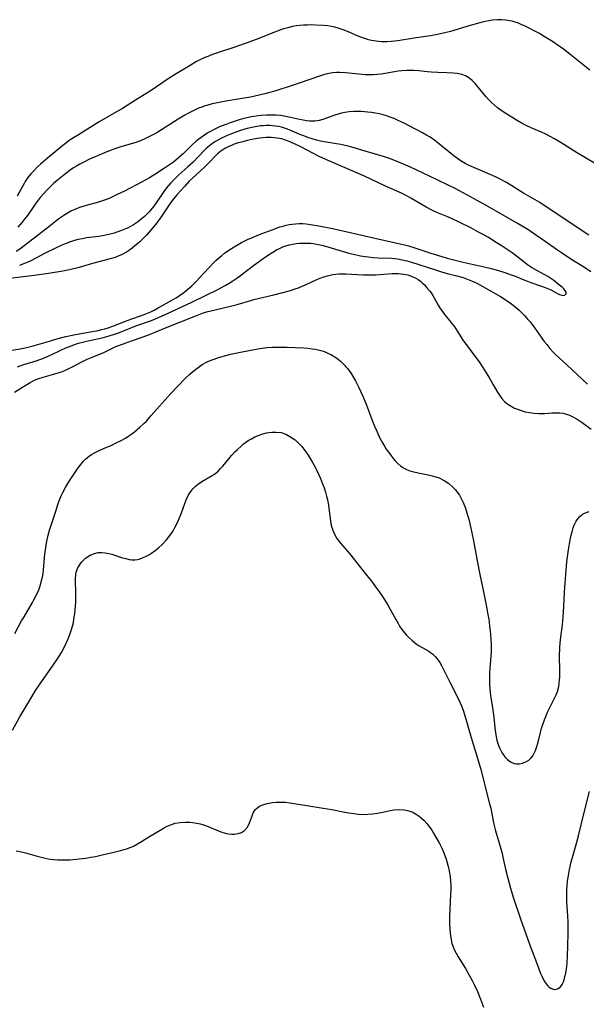
# Model space of a CAD drawing. Units: inches. Extents: x 2123616 to 2129106, y 213409 to 218871.
# Drawn here: x 2126283 to 2126387, y 214114 to 214295 of the extents above; entities that cross this region are included whole.
import ezdxf

# ---------------------------------------------------------------- set-up
doc = ezdxf.new("R2010")
doc.units = ezdxf.units.IN
doc.header["$MEASUREMENT"] = 0
doc.layers.add('c_25_T13S_R20E', color=25, linetype='Continuous')

msp = doc.modelspace()

# ---------------------------------------------------------------- linework, layer by layer
at = {"layer": 'c_25_T13S_R20E'}
for points in [[(2126387.56, 214285.33, 890), (2126384.19, 214287.99, 890), (2126382.7, 214289.12, 890), (2126381.73, 214289.82, 890), (2126380.69, 214290.52, 890), (2126379.38, 214291.36, 890), (2126378.33, 214291.98, 890), (2126377.36, 214292.51, 890), (2126376.44, 214292.99, 890), (2126375.72, 214293.35, 890), (2126374.99, 214293.67, 890), (2126374.48, 214293.88, 890), (2126373.9, 214294.08, 890), (2126373.32, 214294.25, 890), (2126372.92, 214294.34, 890), (2126372.15, 214294.47, 890), (2126371.37, 214294.53, 890), (2126370.59, 214294.53, 890), (2126369.69, 214294.44, 890), (2126369.04, 214294.33, 890), (2126368.39, 214294.19, 890), (2126367.43, 214293.96, 890), (2126365.65, 214293.45, 890), (2126362.06, 214292.37, 890), (2126361.05, 214292.11, 890), (2126359.7, 214291.82, 890), (2126358.4, 214291.59, 890), (2126355.44, 214291.17, 890), (2126352.41, 214290.69, 890), (2126351.2, 214290.55, 890), (2126350.43, 214290.49, 890), (2126349.93, 214290.48, 890), (2126349.44, 214290.49, 890), (2126348.95, 214290.52, 890), (2126348.46, 214290.58, 890), (2126347.59, 214290.73, 890), (2126347.06, 214290.86, 890), (2126346.55, 214291.01, 890), (2126346, 214291.2, 890), (2126345.46, 214291.41, 890), (2126343.24, 214292.39, 890), (2126342.43, 214292.7, 890), (2126341.51, 214293, 890), (2126340.91, 214293.16, 890), (2126340.31, 214293.29, 890), (2126339.61, 214293.4, 890), (2126338.81, 214293.49, 890), (2126337.4, 214293.56, 890), (2126336.68, 214293.57, 890), (2126335.9, 214293.56, 890), (2126335.18, 214293.53, 890), (2126334.46, 214293.47, 890), (2126333.82, 214293.38, 890), (2126333.19, 214293.27, 890), (2126332.1, 214293.01, 890), (2126331.52, 214292.84, 890), (2126330.87, 214292.63, 890), (2126329.59, 214292.13, 890), (2126327.04, 214291.08, 890), (2126325.38, 214290.46, 890), (2126322.41, 214289.43, 890), (2126319.44, 214288.46, 890), (2126318.55, 214288.16, 890), (2126317.67, 214287.82, 890), (2126317.12, 214287.59, 890), (2126316.09, 214287.11, 890), (2126315.63, 214286.86, 890), (2126314.43, 214286.18, 890), (2126311.91, 214284.65, 890), (2126310.45, 214283.7, 890), (2126307.3, 214281.58, 890), (2126306.55, 214281.1, 890), (2126304.48, 214279.83, 890), (2126302.06, 214278.3, 890), (2126301.01, 214277.65, 890), (2126297.81, 214275.83, 890), (2126294.01, 214273.5, 890), (2126292.54, 214272.53, 890), (2126291.65, 214271.88, 890), (2126291.19, 214271.53, 890), (2126288.38, 214269.2, 890), (2126287.11, 214268.12, 890), (2126286.56, 214267.61, 890), (2126285.92, 214266.98, 890), (2126285.32, 214266.32, 890), (2126284.79, 214265.64, 890), (2126284.3, 214264.92, 890), (2126284.11, 214264.6, 890), (2126283.78, 214264.03, 890), (2126282.83, 214262.23, 890)], [(2126388.39, 214268.3, 888), (2126385.1, 214270.23, 888), (2126382.31, 214272.01, 888), (2126381.08, 214272.75, 888), (2126380.29, 214273.19, 888), (2126379.48, 214273.6, 888), (2126378.73, 214273.94, 888), (2126376.8, 214274.77, 888), (2126375.9, 214275.2, 888), (2126375.3, 214275.51, 888), (2126374.15, 214276.15, 888), (2126373.44, 214276.57, 888), (2126371.85, 214277.58, 888), (2126371.24, 214277.99, 888), (2126370.67, 214278.4, 888), (2126370.09, 214278.87, 888), (2126369.53, 214279.37, 888), (2126369, 214279.91, 888), (2126368.5, 214280.48, 888), (2126367.12, 214282.21, 888), (2126366.58, 214282.84, 888), (2126366.01, 214283.4, 888), (2126365.4, 214283.88, 888), (2126364.78, 214284.25, 888), (2126364.12, 214284.52, 888), (2126363.29, 214284.7, 888), (2126362.54, 214284.78, 888), (2126361.38, 214284.83, 888), (2126359.76, 214284.86, 888), (2126358.53, 214284.92, 888), (2126357.85, 214284.99, 888), (2126356.28, 214285.17, 888), (2126355.38, 214285.24, 888), (2126354.96, 214285.26, 888), (2126354.08, 214285.24, 888), (2126353.19, 214285.18, 888), (2126352.48, 214285.09, 888), (2126351.79, 214284.99, 888), (2126350.11, 214284.7, 888), (2126349.37, 214284.59, 888), (2126348.57, 214284.5, 888), (2126347.94, 214284.47, 888), (2126347.31, 214284.45, 888), (2126346.44, 214284.47, 888), (2126345.88, 214284.5, 888), (2126342.88, 214284.81, 888), (2126341.78, 214284.86, 888), (2126341.2, 214284.86, 888), (2126340.51, 214284.8, 888), (2126339.87, 214284.7, 888), (2126339.24, 214284.56, 888), (2126338.86, 214284.46, 888), (2126338.09, 214284.22, 888), (2126334.36, 214282.94, 888), (2126333.1, 214282.52, 888), (2126330.11, 214281.55, 888), (2126328.36, 214281.04, 888), (2126327.05, 214280.71, 888), (2126325.51, 214280.38, 888), (2126321, 214279.61, 888), (2126319.43, 214279.32, 888), (2126318.5, 214279.12, 888), (2126317.5, 214278.86, 888), (2126317.03, 214278.71, 888), (2126316.56, 214278.55, 888), (2126315.97, 214278.32, 888), (2126315.38, 214278.06, 888), (2126314.77, 214277.77, 888), (2126314.18, 214277.46, 888), (2126313.45, 214277.06, 888), (2126312.23, 214276.32, 888), (2126308.54, 214273.98, 888), (2126308.02, 214273.68, 888), (2126307.26, 214273.27, 888), (2126306.66, 214272.97, 888), (2126306.05, 214272.7, 888), (2126305.17, 214272.34, 888), (2126304.31, 214272.03, 888), (2126301.97, 214271.36, 888), (2126301.2, 214271.11, 888), (2126300.7, 214270.93, 888), (2126299.22, 214270.35, 888), (2126297.06, 214269.46, 888), (2126296.02, 214269, 888), (2126295.01, 214268.5, 888), (2126294.25, 214268.08, 888), (2126293.69, 214267.75, 888), (2126293.14, 214267.41, 888), (2126292.54, 214267.01, 888), (2126291.96, 214266.6, 888), (2126291.4, 214266.17, 888), (2126290.17, 214265.16, 888), (2126289.47, 214264.55, 888), (2126288.84, 214263.97, 888), (2126288.23, 214263.37, 888), (2126287.61, 214262.7, 888), (2126287.02, 214262, 888), (2126286.65, 214261.52, 888), (2126286.11, 214260.77, 888), (2126284.68, 214258.72, 888), (2126284.3, 214258.21, 888), (2126283.76, 214257.53, 888), (2126282.95, 214256.6, 888)], [(2126387.35, 214255.1, 886), (2126383.78, 214257.51, 886), (2126381.48, 214259.02, 886), (2126379.74, 214260.21, 886), (2126378.4, 214261.07, 886), (2126375.39, 214262.83, 886), (2126372.27, 214264.73, 886), (2126370.89, 214265.51, 886), (2126370.29, 214265.81, 886), (2126368.91, 214266.43, 886), (2126365.91, 214267.67, 886), (2126365.22, 214268, 886), (2126364.72, 214268.26, 886), (2126364.01, 214268.68, 886), (2126363.37, 214269.13, 886), (2126362.74, 214269.6, 886), (2126359.48, 214272.22, 886), (2126358.87, 214272.66, 886), (2126358.23, 214273.09, 886), (2126357.69, 214273.42, 886), (2126356.97, 214273.84, 886), (2126355.44, 214274.66, 886), (2126353.71, 214275.54, 886), (2126352.37, 214276.17, 886), (2126351.74, 214276.44, 886), (2126351.04, 214276.71, 886), (2126350.34, 214276.96, 886), (2126349.57, 214277.18, 886), (2126349.02, 214277.31, 886), (2126348.32, 214277.45, 886), (2126347.63, 214277.56, 886), (2126346.93, 214277.64, 886), (2126345.73, 214277.74, 886), (2126345.04, 214277.76, 886), (2126344.36, 214277.75, 886), (2126343.51, 214277.69, 886), (2126342.73, 214277.57, 886), (2126342.11, 214277.44, 886), (2126341.5, 214277.28, 886), (2126340.9, 214277.09, 886), (2126338.74, 214276.3, 886), (2126338.02, 214276.1, 886), (2126337.29, 214275.98, 886), (2126336.8, 214275.95, 886), (2126336.3, 214275.97, 886), (2126335.72, 214276.03, 886), (2126335.1, 214276.13, 886), (2126334.47, 214276.26, 886), (2126332.81, 214276.66, 886), (2126331.96, 214276.84, 886), (2126331.04, 214276.98, 886), (2126330.17, 214277.06, 886), (2126329.29, 214277.08, 886), (2126328.39, 214277.06, 886), (2126327.46, 214277, 886), (2126326.54, 214276.9, 886), (2126325.62, 214276.76, 886), (2126325.15, 214276.66, 886), (2126324.26, 214276.45, 886), (2126323.39, 214276.2, 886), (2126321.76, 214275.66, 886), (2126321.14, 214275.44, 886), (2126319.97, 214274.98, 886), (2126318.99, 214274.53, 886), (2126318.06, 214274.05, 886), (2126317.56, 214273.75, 886), (2126317.07, 214273.44, 886), (2126316.62, 214273.13, 886), (2126316.01, 214272.66, 886), (2126315.43, 214272.17, 886), (2126314.91, 214271.69, 886), (2126313.17, 214270.01, 886), (2126312.34, 214269.27, 886), (2126311.39, 214268.49, 886), (2126310.68, 214267.97, 886), (2126309.79, 214267.37, 886), (2126308, 214266.24, 886), (2126306.99, 214265.62, 886), (2126305.66, 214264.89, 886), (2126302.42, 214263.19, 886), (2126301.11, 214262.53, 886), (2126299.89, 214261.98, 886), (2126299.13, 214261.67, 886), (2126298.27, 214261.36, 886), (2126297.67, 214261.17, 886), (2126295.46, 214260.56, 886), (2126294.24, 214260.17, 886), (2126293.68, 214259.96, 886), (2126293.16, 214259.74, 886), (2126292.66, 214259.5, 886), (2126292.15, 214259.23, 886), (2126291.54, 214258.86, 886), (2126290.98, 214258.49, 886), (2126290.44, 214258.09, 886), (2126288.31, 214256.4, 886), (2126283.31, 214252.58, 886), (2126282.65, 214252.12, 886)], [(2126387.72, 214248.42, 884), (2126386.55, 214249.2, 884), (2126384.08, 214250.73, 884), (2126382.53, 214251.74, 884), (2126381.6, 214252.38, 884), (2126378.77, 214254.41, 884), (2126377.45, 214255.31, 884), (2126376.18, 214256.13, 884), (2126374.46, 214257.18, 884), (2126370.42, 214259.52, 884), (2126368.73, 214260.48, 884), (2126365.7, 214262.16, 884), (2126364.39, 214262.87, 884), (2126362.9, 214263.63, 884), (2126356.83, 214266.58, 884), (2126354.77, 214267.54, 884), (2126353.49, 214268.11, 884), (2126352.75, 214268.43, 884), (2126351.06, 214269.07, 884), (2126349.97, 214269.44, 884), (2126348.8, 214269.8, 884), (2126346.47, 214270.48, 884), (2126344.44, 214271.09, 884), (2126343.32, 214271.4, 884), (2126342.02, 214271.68, 884), (2126341.24, 214271.83, 884), (2126338.97, 214272.2, 884), (2126338.27, 214272.33, 884), (2126337.54, 214272.5, 884), (2126336.75, 214272.72, 884), (2126335.98, 214272.99, 884), (2126335.21, 214273.27, 884), (2126334.52, 214273.56, 884), (2126332.55, 214274.4, 884), (2126332.04, 214274.6, 884), (2126331.18, 214274.86, 884), (2126330.61, 214274.98, 884), (2126330.03, 214275.07, 884), (2126329.54, 214275.12, 884), (2126328.95, 214275.15, 884), (2126328.36, 214275.15, 884), (2126327.83, 214275.13, 884), (2126327.31, 214275.09, 884), (2126326.34, 214274.96, 884), (2126325.46, 214274.78, 884), (2126324.87, 214274.63, 884), (2126323.67, 214274.26, 884), (2126322.79, 214273.95, 884), (2126321.68, 214273.52, 884), (2126321.12, 214273.29, 884), (2126320.09, 214272.82, 884), (2126319.62, 214272.57, 884), (2126319.1, 214272.26, 884), (2126318.6, 214271.93, 884), (2126317.99, 214271.46, 884), (2126317.41, 214270.96, 884), (2126317.01, 214270.58, 884), (2126314.98, 214268.5, 884), (2126314.02, 214267.6, 884), (2126312.41, 214266.16, 884), (2126311.77, 214265.56, 884), (2126310.92, 214264.69, 884), (2126310.13, 214263.77, 884), (2126309.61, 214263.08, 884), (2126309.25, 214262.57, 884), (2126308.34, 214261.19, 884), (2126307.83, 214260.44, 884), (2126307.28, 214259.73, 884), (2126306.98, 214259.39, 884), (2126306.67, 214259.07, 884), (2126306.1, 214258.53, 884), (2126305.51, 214258.03, 884), (2126304.82, 214257.49, 884), (2126304.09, 214257, 884), (2126303.42, 214256.62, 884), (2126302.98, 214256.4, 884), (2126302.35, 214256.13, 884), (2126301.71, 214255.89, 884), (2126300.57, 214255.51, 884), (2126299.57, 214255.24, 884), (2126298.4, 214255, 884), (2126297.73, 214254.9, 884), (2126295.49, 214254.61, 884), (2126294.76, 214254.48, 884), (2126293.99, 214254.31, 884), (2126293.28, 214254.13, 884), (2126292.59, 214253.92, 884), (2126291.78, 214253.62, 884), (2126291.13, 214253.35, 884), (2126289.81, 214252.75, 884), (2126287.81, 214251.77, 884), (2126285.29, 214250.45, 884), (2126284.64, 214250.14, 884), (2126283.99, 214249.86, 884), (2126283.27, 214249.59, 884)], [(2126281.41, 214234.03, 882), (2126283.34, 214234.34, 882), (2126284.3, 214234.52, 882), (2126285.04, 214234.69, 882), (2126285.76, 214234.87, 882), (2126286.62, 214235.11, 882), (2126288.73, 214235.75, 882), (2126290.1, 214236.15, 882), (2126291.74, 214236.57, 882), (2126293.47, 214236.94, 882), (2126296.91, 214237.54, 882), (2126297.64, 214237.69, 882), (2126298.31, 214237.84, 882), (2126298.84, 214237.98, 882), (2126299.47, 214238.18, 882), (2126300.11, 214238.4, 882), (2126303.13, 214239.56, 882), (2126306.06, 214240.63, 882), (2126307.27, 214241.13, 882), (2126307.9, 214241.43, 882), (2126308.62, 214241.81, 882), (2126311.25, 214243.3, 882), (2126311.89, 214243.68, 882), (2126312.52, 214244.09, 882), (2126313.28, 214244.63, 882), (2126314.02, 214245.23, 882), (2126314.73, 214245.87, 882), (2126315.7, 214246.8, 882), (2126316.74, 214247.9, 882), (2126318.16, 214249.47, 882), (2126318.66, 214249.99, 882), (2126319.13, 214250.46, 882), (2126319.62, 214250.91, 882), (2126320.18, 214251.37, 882), (2126320.76, 214251.82, 882), (2126321.51, 214252.36, 882), (2126322.49, 214253, 882), (2126323.22, 214253.43, 882), (2126323.83, 214253.77, 882), (2126324.93, 214254.32, 882), (2126325.97, 214254.78, 882), (2126327.41, 214255.36, 882), (2126329.45, 214256.12, 882), (2126330.88, 214256.62, 882), (2126331.45, 214256.79, 882), (2126332.01, 214256.93, 882), (2126332.57, 214257.06, 882), (2126333.08, 214257.14, 882), (2126333.74, 214257.22, 882), (2126334.4, 214257.25, 882), (2126335.03, 214257.24, 882), (2126335.66, 214257.19, 882), (2126336.43, 214257.09, 882), (2126338, 214256.83, 882), (2126340.46, 214256.32, 882), (2126344.28, 214255.47, 882), (2126346.38, 214255.01, 882), (2126348.75, 214254.47, 882), (2126351.77, 214253.8, 882), (2126353.62, 214253.36, 882), (2126354.4, 214253.15, 882), (2126355.33, 214252.88, 882), (2126358.48, 214251.82, 882), (2126359.69, 214251.44, 882), (2126361.47, 214250.93, 882), (2126362.93, 214250.54, 882), (2126364.38, 214250.18, 882), (2126368.24, 214249.34, 882), (2126369.5, 214249.04, 882), (2126370.41, 214248.8, 882), (2126371.79, 214248.38, 882), (2126373.35, 214247.82, 882), (2126374.07, 214247.54, 882), (2126375.45, 214246.95, 882), (2126376.15, 214246.68, 882), (2126376.74, 214246.46, 882), (2126378.53, 214245.85, 882), (2126379.38, 214245.55, 882), (2126379.98, 214245.3, 882), (2126380.55, 214245.04, 882), (2126381.53, 214244.49, 882), (2126382, 214244.26, 882), (2126382.42, 214244.12, 882), (2126382.81, 214244.1, 882), (2126383.2, 214244.34, 882), (2126383.2, 214244.71, 882), (2126383.02, 214245.01, 882), (2126382.77, 214245.3, 882), (2126382.46, 214245.59, 882), (2126381.73, 214246.16, 882), (2126380.95, 214246.82, 882), (2126380.43, 214247.19, 882), (2126379.85, 214247.54, 882), (2126377.96, 214248.57, 882), (2126376.87, 214249.2, 882), (2126376.15, 214249.69, 882), (2126374.37, 214251.09, 882), (2126373.31, 214251.88, 882), (2126371.52, 214253.09, 882), (2126370.42, 214253.79, 882), (2126368.99, 214254.67, 882), (2126368.03, 214255.23, 882), (2126367.06, 214255.76, 882), (2126365.76, 214256.45, 882), (2126363.77, 214257.45, 882), (2126362.22, 214258.17, 882), (2126361.37, 214258.55, 882), (2126359.55, 214259.29, 882), (2126358.65, 214259.7, 882), (2126357.6, 214260.26, 882), (2126354.79, 214261.9, 882), (2126353.93, 214262.35, 882), (2126353.07, 214262.78, 882), (2126350.19, 214264.11, 882), (2126347.52, 214265.39, 882), (2126346.36, 214265.92, 882), (2126339.29, 214268.96, 882), (2126338.02, 214269.53, 882), (2126336.98, 214270.04, 882), (2126334.57, 214271.35, 882), (2126333.55, 214271.85, 882), (2126332.54, 214272.27, 882), (2126331.87, 214272.52, 882), (2126331.2, 214272.72, 882), (2126330.34, 214272.89, 882), (2126329.8, 214272.95, 882), (2126329.24, 214272.99, 882), (2126328.37, 214272.99, 882), (2126327.76, 214272.95, 882), (2126327.16, 214272.88, 882), (2126326.06, 214272.7, 882), (2126324.92, 214272.45, 882), (2126323.84, 214272.16, 882), (2126323.26, 214271.99, 882), (2126322.52, 214271.74, 882), (2126322.11, 214271.58, 882), (2126321.43, 214271.29, 882), (2126320.78, 214270.96, 882), (2126320.07, 214270.5, 882), (2126319.45, 214269.98, 882), (2126318.97, 214269.51, 882), (2126317.98, 214268.45, 882), (2126317.08, 214267.54, 882), (2126314.9, 214265.55, 882), (2126314.3, 214264.97, 882), (2126313.47, 214264.1, 882), (2126312, 214262.48, 882), (2126311.46, 214261.85, 882), (2126310.86, 214261.05, 882), (2126309.3, 214258.65, 882), (2126308.68, 214257.79, 882), (2126308.37, 214257.39, 882), (2126307.5, 214256.36, 882), (2126306.5, 214255.21, 882), (2126305.93, 214254.58, 882), (2126305.25, 214253.91, 882), (2126304.29, 214253.08, 882), (2126303.56, 214252.53, 882), (2126302.79, 214252.02, 882), (2126302.02, 214251.6, 882), (2126301.27, 214251.26, 882), (2126300.72, 214251.06, 882), (2126299.85, 214250.78, 882), (2126296.61, 214249.92, 882), (2126294.13, 214249.22, 882), (2126292.38, 214248.78, 882), (2126291.15, 214248.54, 882), (2126288.54, 214248.12, 882), (2126285.94, 214247.76, 882), (2126281.5, 214247.22, 882)], [(2126282.88, 214231.06, 884), (2126284.04, 214231.45, 884), (2126286.3, 214232.16, 884), (2126287.17, 214232.46, 884), (2126287.91, 214232.75, 884), (2126289.31, 214233.35, 884), (2126291.87, 214234.55, 884), (2126292.58, 214234.85, 884), (2126293.29, 214235.12, 884), (2126294.01, 214235.36, 884), (2126294.74, 214235.58, 884), (2126295.47, 214235.76, 884), (2126298.35, 214236.36, 884), (2126299.62, 214236.69, 884), (2126300.64, 214237.01, 884), (2126301.32, 214237.24, 884), (2126302.13, 214237.55, 884), (2126304.53, 214238.52, 884), (2126307.36, 214239.52, 884), (2126308.66, 214240.04, 884), (2126310.42, 214240.84, 884), (2126314.73, 214242.87, 884), (2126317.41, 214244.17, 884), (2126319.41, 214245.15, 884), (2126320.88, 214245.94, 884), (2126321.56, 214246.34, 884), (2126322.23, 214246.76, 884), (2126323.15, 214247.39, 884), (2126326.06, 214249.6, 884), (2126327.79, 214250.85, 884), (2126328.99, 214251.67, 884), (2126329.55, 214252.02, 884), (2126330.22, 214252.41, 884), (2126330.9, 214252.75, 884), (2126331.39, 214252.96, 884), (2126331.96, 214253.17, 884), (2126332.58, 214253.34, 884), (2126333.2, 214253.48, 884), (2126333.84, 214253.58, 884), (2126334.43, 214253.64, 884), (2126335.08, 214253.68, 884), (2126335.81, 214253.68, 884), (2126336.55, 214253.63, 884), (2126337.32, 214253.54, 884), (2126337.88, 214253.44, 884), (2126338.55, 214253.28, 884), (2126339.22, 214253.1, 884), (2126342.22, 214252.19, 884), (2126343.44, 214251.85, 884), (2126345.12, 214251.45, 884), (2126345.62, 214251.35, 884), (2126346.45, 214251.2, 884), (2126347.03, 214251.13, 884), (2126347.93, 214251.04, 884), (2126348.82, 214250.98, 884), (2126351.29, 214250.89, 884), (2126351.82, 214250.85, 884), (2126352.34, 214250.78, 884), (2126353.25, 214250.62, 884), (2126354.08, 214250.41, 884), (2126354.9, 214250.16, 884), (2126359.11, 214248.83, 884), (2126360.43, 214248.43, 884), (2126361.48, 214248.13, 884), (2126363, 214247.73, 884), (2126364.35, 214247.36, 884), (2126365.29, 214247.03, 884), (2126365.92, 214246.79, 884), (2126366.77, 214246.39, 884), (2126368, 214245.73, 884), (2126371.19, 214243.89, 884), (2126372.41, 214243.13, 884), (2126373.25, 214242.53, 884), (2126374.11, 214241.85, 884), (2126374.59, 214241.43, 884), (2126375.05, 214240.99, 884), (2126375.62, 214240.4, 884), (2126376.23, 214239.71, 884), (2126376.61, 214239.25, 884), (2126377.48, 214238.11, 884), (2126379.19, 214235.7, 884), (2126379.65, 214235.1, 884), (2126380.25, 214234.38, 884), (2126380.89, 214233.69, 884), (2126381.35, 214233.24, 884), (2126383.36, 214231.39, 884), (2126387.11, 214227.86, 884)], [(2126282.35, 214226.38, 886), (2126283.95, 214227.43, 886), (2126285.22, 214228.2, 886), (2126285.88, 214228.54, 886), (2126286.42, 214228.78, 886), (2126286.81, 214228.92, 886), (2126287.58, 214229.17, 886), (2126289.31, 214229.64, 886), (2126290.3, 214229.94, 886), (2126290.91, 214230.14, 886), (2126291.51, 214230.37, 886), (2126292.28, 214230.72, 886), (2126292.81, 214230.98, 886), (2126294.42, 214231.85, 886), (2126295.61, 214232.43, 886), (2126296.22, 214232.69, 886), (2126298.25, 214233.5, 886), (2126298.89, 214233.79, 886), (2126300.88, 214234.74, 886), (2126301.43, 214234.97, 886), (2126302.57, 214235.39, 886), (2126303.91, 214235.84, 886), (2126305.52, 214236.4, 886), (2126306.73, 214236.85, 886), (2126310.25, 214238.3, 886), (2126312.54, 214239.18, 886), (2126315.49, 214240.38, 886), (2126316.68, 214240.83, 886), (2126317.45, 214241.07, 886), (2126319.01, 214241.49, 886), (2126322.32, 214242.26, 886), (2126323.02, 214242.45, 886), (2126325.53, 214243.19, 886), (2126326.12, 214243.35, 886), (2126329.76, 214244.21, 886), (2126331.39, 214244.63, 886), (2126332.8, 214245.02, 886), (2126333.65, 214245.28, 886), (2126334.27, 214245.51, 886), (2126334.96, 214245.8, 886), (2126335.64, 214246.1, 886), (2126337.59, 214247.01, 886), (2126338.23, 214247.27, 886), (2126338.88, 214247.5, 886), (2126339.54, 214247.7, 886), (2126340.03, 214247.82, 886), (2126340.53, 214247.92, 886), (2126341.07, 214247.99, 886), (2126341.61, 214248.03, 886), (2126342.33, 214248.05, 886), (2126342.89, 214248.05, 886), (2126346.09, 214247.88, 886), (2126347.54, 214247.85, 886), (2126348.35, 214247.87, 886), (2126349.16, 214247.91, 886), (2126351.37, 214248.1, 886), (2126351.92, 214248.13, 886), (2126352.46, 214248.12, 886), (2126353, 214248.08, 886), (2126353.53, 214248, 886), (2126354.24, 214247.85, 886), (2126354.72, 214247.7, 886), (2126355.19, 214247.52, 886), (2126355.71, 214247.27, 886), (2126356.16, 214247, 886), (2126356.58, 214246.69, 886), (2126356.94, 214246.37, 886), (2126357.29, 214246.03, 886), (2126357.76, 214245.51, 886), (2126358.21, 214244.96, 886), (2126358.51, 214244.56, 886), (2126358.84, 214244.07, 886), (2126359.08, 214243.66, 886), (2126359.8, 214242.33, 886), (2126360.2, 214241.68, 886), (2126360.58, 214241.15, 886), (2126360.98, 214240.63, 886), (2126361.87, 214239.54, 886), (2126362.27, 214239.05, 886), (2126362.65, 214238.53, 886), (2126363.02, 214237.99, 886), (2126364.26, 214236.05, 886), (2126364.7, 214235.41, 886), (2126365.14, 214234.8, 886), (2126366.54, 214233, 886), (2126367.3, 214231.95, 886), (2126367.97, 214230.92, 886), (2126369.2, 214228.95, 886), (2126369.82, 214227.9, 886), (2126370.65, 214226.43, 886), (2126371, 214225.85, 886), (2126371.44, 214225.22, 886), (2126371.94, 214224.67, 886), (2126372.52, 214224.21, 886), (2126373.17, 214223.82, 886), (2126373.79, 214223.51, 886), (2126374.65, 214223.17, 886), (2126375.19, 214222.98, 886), (2126375.74, 214222.82, 886), (2126376.49, 214222.66, 886), (2126377.35, 214222.55, 886), (2126378.24, 214222.49, 886), (2126379.29, 214222.51, 886), (2126380.67, 214222.6, 886), (2126381.32, 214222.63, 886), (2126382.04, 214222.61, 886), (2126382.59, 214222.54, 886), (2126383.25, 214222.38, 886), (2126383.85, 214222.17, 886), (2126384.44, 214221.9, 886), (2126384.85, 214221.68, 886), (2126385.25, 214221.45, 886), (2126386.14, 214220.84, 886), (2126387.8, 214219.62, 886)], [(2126282.37, 214182.24, 888), (2126283.62, 214184.56, 888), (2126284.07, 214185.34, 888), (2126285.61, 214187.91, 888), (2126285.89, 214188.4, 888), (2126286.37, 214189.35, 888), (2126286.76, 214190.28, 888), (2126287.08, 214191.19, 888), (2126287.29, 214191.96, 888), (2126287.43, 214192.59, 888), (2126287.55, 214193.22, 888), (2126287.63, 214193.88, 888), (2126287.9, 214196.82, 888), (2126287.98, 214197.48, 888), (2126288.11, 214198.44, 888), (2126288.23, 214199.09, 888), (2126288.51, 214200.26, 888), (2126288.76, 214201.14, 888), (2126289.86, 214204.67, 888), (2126290.31, 214206.02, 888), (2126290.7, 214207.04, 888), (2126290.91, 214207.55, 888), (2126291.15, 214208.04, 888), (2126291.66, 214208.98, 888), (2126292.28, 214209.98, 888), (2126293.12, 214211.3, 888), (2126293.97, 214212.57, 888), (2126294.45, 214213.2, 888), (2126294.93, 214213.77, 888), (2126295.34, 214214.18, 888), (2126295.83, 214214.59, 888), (2126296.43, 214215.01, 888), (2126297.07, 214215.39, 888), (2126297.79, 214215.75, 888), (2126298.46, 214216.05, 888), (2126300.1, 214216.74, 888), (2126300.95, 214217.11, 888), (2126301.97, 214217.63, 888), (2126302.62, 214218.01, 888), (2126303.25, 214218.42, 888), (2126303.77, 214218.79, 888), (2126304.28, 214219.18, 888), (2126305.28, 214220.03, 888), (2126306.05, 214220.74, 888), (2126306.44, 214221.13, 888), (2126307.34, 214222.11, 888), (2126310.94, 214226.16, 888), (2126312.14, 214227.46, 888), (2126313.61, 214228.97, 888), (2126314.47, 214229.79, 888), (2126315.16, 214230.39, 888), (2126315.89, 214230.94, 888), (2126316.66, 214231.44, 888), (2126317.59, 214231.93, 888), (2126318.29, 214232.24, 888), (2126319.01, 214232.51, 888), (2126319.46, 214232.66, 888), (2126320.75, 214233.04, 888), (2126321.88, 214233.33, 888), (2126323.07, 214233.6, 888), (2126325.86, 214234.17, 888), (2126327.22, 214234.42, 888), (2126328.47, 214234.58, 888), (2126329.42, 214234.64, 888), (2126330.11, 214234.65, 888), (2126332.21, 214234.63, 888), (2126333.67, 214234.59, 888), (2126335.23, 214234.51, 888), (2126336, 214234.45, 888), (2126336.75, 214234.36, 888), (2126337.39, 214234.25, 888), (2126338.32, 214234.04, 888), (2126338.79, 214233.89, 888), (2126339.25, 214233.73, 888), (2126339.77, 214233.5, 888), (2126340.27, 214233.24, 888), (2126341.07, 214232.74, 888), (2126341.51, 214232.42, 888), (2126341.93, 214232.06, 888), (2126342.61, 214231.42, 888), (2126342.95, 214231.05, 888), (2126343.27, 214230.66, 888), (2126343.6, 214230.24, 888), (2126343.91, 214229.8, 888), (2126344.35, 214229.11, 888), (2126344.7, 214228.5, 888), (2126345.31, 214227.29, 888), (2126345.97, 214225.8, 888), (2126346.63, 214224.19, 888), (2126347.7, 214221.41, 888), (2126348.18, 214220.19, 888), (2126348.58, 214219.27, 888), (2126349.16, 214218.01, 888), (2126349.64, 214217.12, 888), (2126349.97, 214216.55, 888), (2126350.32, 214216.01, 888), (2126351.12, 214214.87, 888), (2126351.57, 214214.29, 888), (2126351.95, 214213.84, 888), (2126352.44, 214213.33, 888), (2126352.97, 214212.88, 888), (2126353.46, 214212.55, 888), (2126354.03, 214212.27, 888), (2126354.62, 214212.04, 888), (2126355.58, 214211.77, 888), (2126356.48, 214211.58, 888), (2126357.95, 214211.31, 888), (2126358.73, 214211.12, 888), (2126359.37, 214210.94, 888), (2126359.99, 214210.71, 888), (2126360.93, 214210.26, 888), (2126361.77, 214209.69, 888), (2126362.42, 214209.12, 888), (2126362.97, 214208.53, 888), (2126363.47, 214207.9, 888), (2126363.68, 214207.57, 888), (2126364.04, 214206.95, 888), (2126364.38, 214206.25, 888), (2126364.79, 214205.17, 888), (2126365.19, 214203.91, 888), (2126365.39, 214203.18, 888), (2126365.8, 214201.51, 888), (2126365.99, 214200.68, 888), (2126366.28, 214199.21, 888), (2126366.79, 214196.25, 888), (2126366.93, 214195.53, 888), (2126367.44, 214193.08, 888), (2126368.02, 214190.2, 888), (2126368.66, 214187.14, 888), (2126368.91, 214185.73, 888), (2126369.05, 214184.86, 888), (2126369.21, 214183.65, 888), (2126369.37, 214182.13, 888), (2126369.44, 214181.15, 888), (2126369.47, 214180.42, 888), (2126369.48, 214179.63, 888), (2126369.47, 214178.85, 888), (2126369.44, 214178.18, 888), (2126369.2, 214175.1, 888), (2126369.18, 214174.36, 888), (2126369.17, 214173.62, 888), (2126369.2, 214172.87, 888), (2126369.25, 214172.13, 888), (2126369.31, 214171.52, 888), (2126369.39, 214170.9, 888), (2126369.75, 214168.65, 888), (2126369.96, 214166.94, 888), (2126370.16, 214165, 888), (2126370.26, 214164.18, 888), (2126370.4, 214163.38, 888), (2126370.55, 214162.73, 888), (2126370.77, 214161.99, 888), (2126371.02, 214161.36, 888), (2126371.3, 214160.76, 888), (2126371.57, 214160.29, 888), (2126371.99, 214159.71, 888), (2126372.47, 214159.21, 888), (2126373.06, 214158.78, 888), (2126373.7, 214158.52, 888), (2126374.05, 214158.45, 888), (2126374.65, 214158.44, 888), (2126375.24, 214158.56, 888), (2126375.94, 214158.84, 888), (2126376.37, 214159.13, 888), (2126376.77, 214159.49, 888), (2126377.1, 214159.9, 888), (2126377.38, 214160.36, 888), (2126377.61, 214160.86, 888), (2126377.81, 214161.39, 888), (2126378.09, 214162.39, 888), (2126378.51, 214164.14, 888), (2126378.73, 214164.95, 888), (2126378.99, 214165.81, 888), (2126379.23, 214166.49, 888), (2126379.48, 214167.11, 888), (2126379.74, 214167.73, 888), (2126380.1, 214168.49, 888), (2126381.02, 214170.32, 888), (2126381.37, 214171.06, 888), (2126381.66, 214171.81, 888), (2126381.76, 214172.16, 888), (2126381.85, 214172.55, 888), (2126381.96, 214173.17, 888), (2126382.02, 214173.82, 888), (2126382.04, 214174.34, 888), (2126382.05, 214175.53, 888), (2126382.02, 214178.14, 888), (2126382.06, 214179.66, 888), (2126382.12, 214180.55, 888), (2126382.22, 214181.57, 888), (2126382.52, 214183.88, 888), (2126382.67, 214185.31, 888), (2126382.8, 214187.2, 888), (2126382.91, 214189.83, 888), (2126382.96, 214190.74, 888), (2126383.33, 214195.38, 888), (2126383.43, 214196.31, 888), (2126383.61, 214197.57, 888), (2126383.94, 214199.37, 888), (2126384.2, 214200.52, 888), (2126384.36, 214201.1, 888), (2126384.51, 214201.61, 888), (2126384.69, 214202.09, 888), (2126385.03, 214202.79, 888), (2126385.34, 214203.26, 888), (2126385.69, 214203.67, 888), (2126386.2, 214204.08, 888), (2126386.84, 214204.4, 888), (2126387.43, 214204.57, 888)], [(2126281.94, 214164.61, 890), (2126283.33, 214167.04, 890), (2126284.98, 214169.74, 890), (2126286.32, 214172, 890), (2126287.15, 214173.27, 890), (2126289.42, 214176.48, 890), (2126290.1, 214177.46, 890), (2126290.62, 214178.29, 890), (2126290.93, 214178.81, 890), (2126291.55, 214179.98, 890), (2126291.86, 214180.62, 890), (2126292.14, 214181.27, 890), (2126292.45, 214182.09, 890), (2126292.7, 214182.84, 890), (2126292.91, 214183.6, 890), (2126293.09, 214184.3, 890), (2126293.19, 214184.8, 890), (2126293.38, 214185.98, 890), (2126293.45, 214186.62, 890), (2126293.54, 214187.95, 890), (2126293.57, 214189.54, 890), (2126293.5, 214192.23, 890), (2126293.55, 214193.03, 890), (2126293.63, 214193.46, 890), (2126293.87, 214194.15, 890), (2126294.21, 214194.79, 890), (2126294.61, 214195.33, 890), (2126295.07, 214195.82, 890), (2126295.4, 214196.1, 890), (2126295.68, 214196.29, 890), (2126296.31, 214196.66, 890), (2126296.99, 214196.92, 890), (2126297.65, 214197.06, 890), (2126298.3, 214197.1, 890), (2126298.93, 214197.04, 890), (2126299.56, 214196.92, 890), (2126300.13, 214196.76, 890), (2126302.06, 214196.13, 890), (2126302.67, 214195.96, 890), (2126303.29, 214195.83, 890), (2126303.8, 214195.77, 890), (2126304.32, 214195.77, 890), (2126304.81, 214195.83, 890), (2126305.3, 214195.95, 890), (2126305.86, 214196.16, 890), (2126306.42, 214196.42, 890), (2126307, 214196.74, 890), (2126307.39, 214196.98, 890), (2126308.04, 214197.42, 890), (2126308.67, 214197.91, 890), (2126309.36, 214198.54, 890), (2126310.15, 214199.39, 890), (2126310.57, 214199.92, 890), (2126310.96, 214200.48, 890), (2126311.33, 214201.06, 890), (2126311.66, 214201.63, 890), (2126311.96, 214202.22, 890), (2126312.33, 214203.01, 890), (2126312.85, 214204.32, 890), (2126313.45, 214206.03, 890), (2126313.77, 214206.86, 890), (2126314.15, 214207.63, 890), (2126314.55, 214208.25, 890), (2126314.94, 214208.72, 890), (2126315.37, 214209.16, 890), (2126315.99, 214209.67, 890), (2126316.61, 214210.09, 890), (2126318.45, 214211.14, 890), (2126318.88, 214211.42, 890), (2126319.22, 214211.67, 890), (2126319.57, 214211.98, 890), (2126320.02, 214212.42, 890), (2126320.44, 214212.9, 890), (2126321.51, 214214.21, 890), (2126322.01, 214214.8, 890), (2126322.64, 214215.49, 890), (2126323.04, 214215.89, 890), (2126323.83, 214216.62, 890), (2126324.23, 214216.96, 890), (2126324.65, 214217.27, 890), (2126325.09, 214217.57, 890), (2126325.65, 214217.9, 890), (2126326.29, 214218.21, 890), (2126327.07, 214218.54, 890), (2126327.75, 214218.76, 890), (2126328.44, 214218.94, 890), (2126328.9, 214219.02, 890), (2126329.36, 214219.08, 890), (2126330.17, 214219.12, 890), (2126331.07, 214219.02, 890), (2126331.95, 214218.72, 890), (2126332.69, 214218.32, 890), (2126333.17, 214218.01, 890), (2126333.63, 214217.66, 890), (2126334.16, 214217.2, 890), (2126334.39, 214216.97, 890), (2126334.85, 214216.47, 890), (2126335.24, 214215.99, 890), (2126335.61, 214215.48, 890), (2126336.01, 214214.89, 890), (2126336.4, 214214.28, 890), (2126336.77, 214213.66, 890), (2126337.31, 214212.69, 890), (2126337.56, 214212.19, 890), (2126338.27, 214210.63, 890), (2126338.68, 214209.64, 890), (2126338.95, 214208.89, 890), (2126339.18, 214208.14, 890), (2126339.39, 214207.39, 890), (2126339.54, 214206.74, 890), (2126339.67, 214206.08, 890), (2126339.81, 214205.2, 890), (2126340.1, 214202.9, 890), (2126340.2, 214202.32, 890), (2126340.37, 214201.67, 890), (2126340.66, 214200.85, 890), (2126341.04, 214200.08, 890), (2126341.29, 214199.67, 890), (2126341.91, 214198.85, 890), (2126343.18, 214197.36, 890), (2126343.82, 214196.58, 890), (2126346.02, 214193.77, 890), (2126347.79, 214191.57, 890), (2126348.37, 214190.81, 890), (2126348.94, 214190.04, 890), (2126349.76, 214188.85, 890), (2126350.55, 214187.57, 890), (2126351.09, 214186.61, 890), (2126352.04, 214184.81, 890), (2126352.47, 214184.08, 890), (2126352.76, 214183.62, 890), (2126353.19, 214183, 890), (2126353.65, 214182.41, 890), (2126354.01, 214181.99, 890), (2126354.38, 214181.58, 890), (2126355.03, 214180.97, 890), (2126355.41, 214180.66, 890), (2126355.8, 214180.38, 890), (2126356.35, 214180.03, 890), (2126357.54, 214179.36, 890), (2126358.09, 214179.02, 890), (2126358.47, 214178.75, 890), (2126358.83, 214178.46, 890), (2126359.26, 214178.05, 890), (2126359.65, 214177.61, 890), (2126360.1, 214176.95, 890), (2126360.42, 214176.4, 890), (2126360.72, 214175.82, 890), (2126361.93, 214173.36, 890), (2126363.47, 214170.35, 890), (2126363.77, 214169.72, 890), (2126364.06, 214169.02, 890), (2126364.35, 214168.23, 890), (2126364.61, 214167.43, 890), (2126365.81, 214163.23, 890), (2126367.12, 214159.02, 890), (2126367.59, 214157.38, 890), (2126369.22, 214151.1, 890), (2126369.41, 214150.3, 890), (2126369.95, 214147.66, 890), (2126370.29, 214146.18, 890), (2126370.57, 214145.15, 890), (2126371.2, 214143.1, 890), (2126371.49, 214142.05, 890), (2126371.66, 214141.34, 890), (2126372.13, 214139.17, 890), (2126372.53, 214137.53, 890), (2126373.03, 214135.71, 890), (2126373.53, 214134.06, 890), (2126374.87, 214130.09, 890), (2126376.52, 214125.42, 890), (2126377.94, 214121.58, 890), (2126378.54, 214120.07, 890), (2126378.8, 214119.47, 890), (2126379.08, 214118.91, 890), (2126379.37, 214118.42, 890), (2126379.53, 214118.18, 890), (2126379.79, 214117.86, 890), (2126380.08, 214117.6, 890), (2126380.43, 214117.37, 890), (2126380.81, 214117.23, 890), (2126381.13, 214117.18, 890), (2126381.46, 214117.21, 890), (2126381.77, 214117.32, 890), (2126382.15, 214117.62, 890), (2126382.47, 214118.07, 890), (2126382.64, 214118.43, 890), (2126382.83, 214118.95, 890), (2126382.99, 214119.52, 890), (2126383.13, 214120.13, 890), (2126383.26, 214120.96, 890), (2126383.37, 214121.92, 890), (2126383.47, 214123.4, 890), (2126383.54, 214125.05, 890), (2126383.57, 214127.6, 890), (2126383.55, 214129.41, 890), (2126383.5, 214130.64, 890), (2126383.34, 214133.13, 890), (2126383.32, 214133.88, 890), (2126383.32, 214134.66, 890), (2126383.35, 214135.44, 890), (2126383.39, 214136.12, 890), (2126383.47, 214136.94, 890), (2126383.62, 214138, 890), (2126383.82, 214139.11, 890), (2126384.14, 214140.5, 890), (2126384.42, 214141.53, 890), (2126385.18, 214144.13, 890), (2126385.48, 214145.24, 890), (2126386.6, 214150.03, 890), (2126387.46, 214153.34, 890)], [(2126282.64, 214142.5, 892), (2126283.28, 214142.41, 892), (2126283.88, 214142.28, 892), (2126284.36, 214142.16, 892), (2126286.5, 214141.54, 892), (2126287.7, 214141.23, 892), (2126288.79, 214141.02, 892), (2126289.46, 214140.94, 892), (2126290.18, 214140.88, 892), (2126290.96, 214140.86, 892), (2126291.69, 214140.87, 892), (2126292.42, 214140.9, 892), (2126294.16, 214141.03, 892), (2126295.39, 214141.18, 892), (2126296.28, 214141.33, 892), (2126297.16, 214141.51, 892), (2126298.63, 214141.83, 892), (2126299.98, 214142.14, 892), (2126301.93, 214142.65, 892), (2126302.81, 214142.91, 892), (2126303.67, 214143.21, 892), (2126304.11, 214143.39, 892), (2126304.85, 214143.77, 892), (2126305.57, 214144.2, 892), (2126306.89, 214145.05, 892), (2126308.03, 214145.76, 892), (2126309.69, 214146.73, 892), (2126310.25, 214147.02, 892), (2126310.89, 214147.3, 892), (2126311.73, 214147.55, 892), (2126312.6, 214147.7, 892), (2126313.52, 214147.76, 892), (2126314.4, 214147.74, 892), (2126315.29, 214147.64, 892), (2126316.3, 214147.44, 892), (2126316.71, 214147.32, 892), (2126317.46, 214147.08, 892), (2126318.19, 214146.79, 892), (2126319.65, 214146.17, 892), (2126320.09, 214146, 892), (2126320.88, 214145.76, 892), (2126321.47, 214145.64, 892), (2126322.04, 214145.57, 892), (2126322.58, 214145.57, 892), (2126323.23, 214145.67, 892), (2126323.83, 214145.87, 892), (2126324.4, 214146.24, 892), (2126324.85, 214146.78, 892), (2126325.16, 214147.34, 892), (2126325.42, 214147.96, 892), (2126325.79, 214148.94, 892), (2126326, 214149.44, 892), (2126326.18, 214149.77, 892), (2126326.38, 214150.06, 892), (2126326.6, 214150.29, 892), (2126327.12, 214150.66, 892), (2126327.74, 214150.94, 892), (2126328.53, 214151.17, 892), (2126329.52, 214151.34, 892), (2126330.16, 214151.4, 892), (2126330.82, 214151.42, 892), (2126331.34, 214151.42, 892), (2126331.88, 214151.39, 892), (2126332.68, 214151.3, 892), (2126335.77, 214150.8, 892), (2126338.78, 214150.35, 892), (2126340.33, 214150.09, 892), (2126342.73, 214149.61, 892), (2126343.47, 214149.47, 892), (2126344.39, 214149.33, 892), (2126345.24, 214149.24, 892), (2126346.09, 214149.19, 892), (2126346.95, 214149.2, 892), (2126347.82, 214149.27, 892), (2126348.69, 214149.39, 892), (2126349.38, 214149.52, 892), (2126350.78, 214149.82, 892), (2126351.67, 214149.99, 892), (2126352.66, 214150.08, 892), (2126353.62, 214150.01, 892), (2126354.43, 214149.83, 892), (2126355.18, 214149.56, 892), (2126355.76, 214149.24, 892), (2126356.31, 214148.86, 892), (2126356.78, 214148.47, 892), (2126357.22, 214148.04, 892), (2126357.72, 214147.49, 892), (2126358.29, 214146.76, 892), (2126358.63, 214146.27, 892), (2126358.95, 214145.77, 892), (2126359.64, 214144.58, 892), (2126360.04, 214143.84, 892), (2126360.52, 214142.87, 892), (2126360.82, 214142.18, 892), (2126361.27, 214141, 892), (2126361.48, 214140.34, 892), (2126361.66, 214139.66, 892), (2126361.77, 214139.17, 892), (2126361.89, 214138.47, 892), (2126361.99, 214137.77, 892), (2126362.06, 214137.06, 892), (2126362.1, 214136.2, 892), (2126362.11, 214135.34, 892), (2126362.09, 214134.6, 892), (2126361.9, 214130.53, 892), (2126361.88, 214129.04, 892), (2126361.91, 214128.25, 892), (2126361.97, 214127.48, 892), (2126362.04, 214126.97, 892), (2126362.16, 214126.27, 892), (2126362.33, 214125.59, 892), (2126362.54, 214124.93, 892), (2126362.73, 214124.48, 892), (2126363.07, 214123.78, 892), (2126363.46, 214123.11, 892), (2126364.78, 214121.01, 892), (2126365.5, 214119.76, 892), (2126366.01, 214118.8, 892), (2126366.36, 214118.1, 892), (2126366.97, 214116.76, 892), (2126367.56, 214115.36, 892), (2126368.1, 214113.95, 892)]]:
    msp.add_polyline3d(points, dxfattribs=at)

doc.saveas('drawing.dxf')
